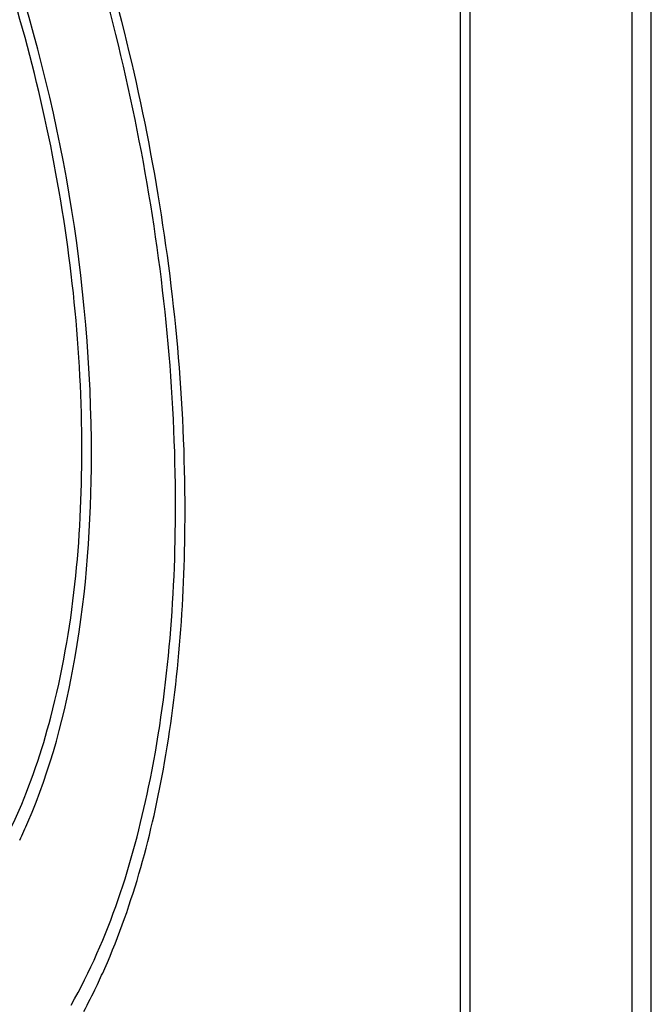
# Model space of a CAD drawing. Units: millimetres. Extents: x -3 to 844, y 0 to 594.
# Drawn here: x 575 to 578, y 530 to 535 of the extents above; entities that cross this region are included whole.
import ezdxf

# ---------------------------------------------------------------- set-up
doc = ezdxf.new("R2010")
doc.units = ezdxf.units.MM
doc.header["$LTSCALE"] = 46.255
doc.layers.get('0').update_dxf_attribs({"linetype": 'CONTINUOUS'})
doc.layers.add('KONSTRUKTIONSELEMENTE', color=7, linetype='CONTINUOUS')

msp = doc.modelspace()

# ---------------------------------------------------------------- linework, layer by layer
at = {"color": 7, "linetype": 'CONTINUOUS'}
for p, q in [((578.19718, 517.1826), (578.19718, 544.19876)), ((578.29718, 461.82245), (578.29718, 544.13953))]:
    msp.add_line(p, q, dxfattribs=at)
at = {"layer": 'KONSTRUKTIONSELEMENTE', "color": 7, "linetype": 'CONTINUOUS'}
for p, q in [((577.29718, 537.82532), (577.29718, 525.703)), ((577.34718, 537.7957), (577.34718, 525.67338))]:
    msp.add_line(p, q, dxfattribs=at)
for centre, radius, start, end in [((572.55713, 532.06136), 2.69932, 334.41401, 336.61598), ((572.41161, 531.55739), 3.30575, 334.41298, 336.2196), ((572.65715, 531.43906), 3.03318, 331.66755, 334.4259)]:
    msp.add_arc(centre, radius, start, end, dxfattribs=at)
for points, knots in [([(575.80718, 532.64683), (575.80718, 533.24857), (575.68756, 534.45869), (575.2254, 536.16468), (574.53524, 537.61833), (573.89491, 538.40907), (573.5432, 538.68253)], [0, 0, 0, 0, 0.2730128, 0.5483665, 0.7978685, 1, 1, 1, 1]), ([(575.85718, 532.61721), (575.85718, 533.18924), (575.75048, 534.34299), (575.33395, 535.98728), (574.70275, 537.4287), (574.12039, 538.24382), (573.79661, 538.55667)], [0, 0, 0, 0, 0.2673887, 0.5386928, 0.7895408, 1, 1, 1, 1]), ([(575.31718, 532.93711), (575.31718, 533.45429), (575.20826, 534.49078), (574.79121, 535.93512), (574.17915, 537.12819), (573.60545, 537.74747), (573.29718, 537.93009)], [0, 0, 0, 0, 0.2791798, 0.5587973, 0.8065848, 1, 1, 1, 1]), ([(575.36718, 532.90749), (575.36718, 533.8214), (575.13375, 535.17672), (574.46015, 536.74767), (574.00174, 537.40724), (573.74657, 537.66505)], [0, 0, 0, 0, 0.5357941, 0.7873407, 1, 1, 1, 1]), ([(574.69175, 530.56116), (574.92261, 530.83849), (575.24206, 531.63844), (575.31718, 532.46822), (575.31718, 532.93711)], [0, 0, 0, 0, 0.4348922, 1, 1, 1, 1]), ([(575.03474, 530.99002), (575.15389, 531.26535), (575.32147, 531.90273), (575.36718, 532.55562), (575.36718, 532.90749)], [0, 0, 0, 0, 0.4602171, 1, 1, 1, 1]), ([(575.26058, 530.03186), (575.45948, 530.38339), (575.73552, 531.2549), (575.80718, 532.15349), (575.80718, 532.64683)], [0, 0, 0, 0, 0.4501573, 1, 1, 1, 1]), ([(575.43669, 530.2244), (575.58758, 530.56667), (575.79951, 531.36215), (575.85718, 532.17735), (575.85718, 532.61721)], [0, 0, 0, 0, 0.4595663, 1, 1, 1, 1])]:
    msp.add_open_spline(points, degree=3, knots=knots, dxfattribs=at)

doc.saveas('drawing.dxf')
